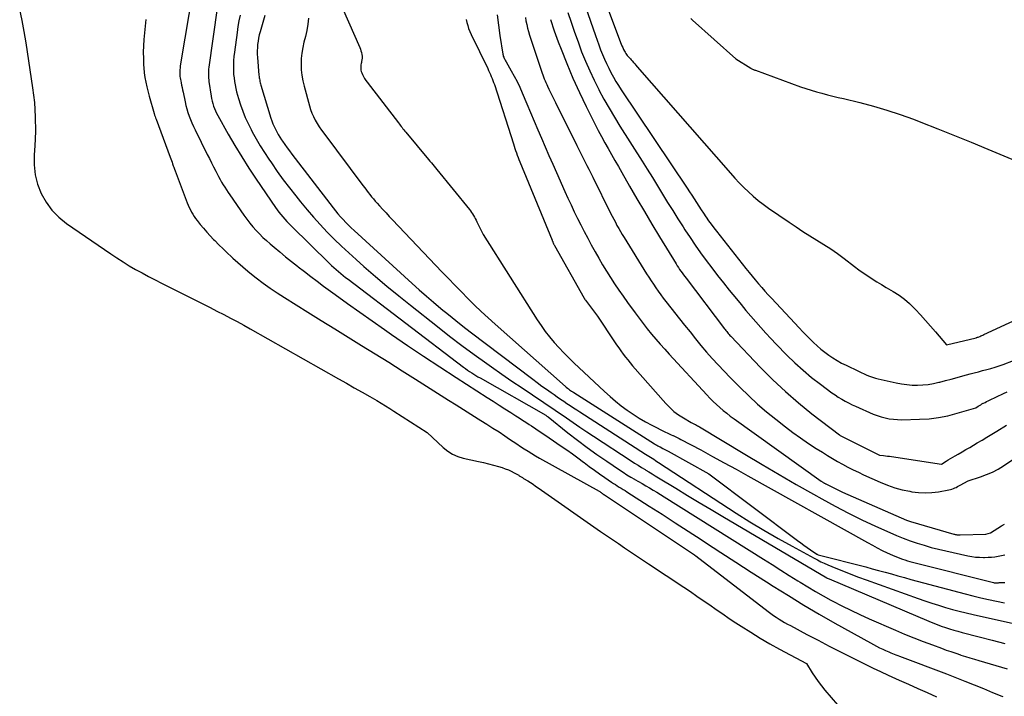
# Model space of a CAD drawing. Units: inches. Extents: x 2625528 to 2628083, y 1496347 to 1499090.
# Drawn here: x 2625585 to 2625699, y 1498053 to 1498132 of the extents above; entities that cross this region are included whole.
import ezdxf

# ---------------------------------------------------------------- set-up
doc = ezdxf.new("R2010")
doc.units = ezdxf.units.IN
doc.header["$MEASUREMENT"] = 0
doc.layers.add('Tile_2737_07_SW_contour_2ft', color=233, linetype='Continuous')

msp = doc.modelspace()

# ---------------------------------------------------------------- linework, layer by layer
at = {"layer": 'Tile_2737_07_SW_contour_2ft'}
for points in [[(2625644.98, 1498154.93, 7856), (2625654.78, 1498128.84, 7856), (2625654.87, 1498128.63, 7856), (2625654.96, 1498128.43, 7856), (2625655.06, 1498128.23, 7856), (2625655.16, 1498128.03, 7856), (2625655.24, 1498127.89, 7856), (2625655.32, 1498127.77, 7856), (2625655.4, 1498127.65, 7856), (2625655.48, 1498127.54, 7856), (2625655.57, 1498127.44, 7856), (2625655.67, 1498127.33, 7856), (2625655.77, 1498127.23, 7856), (2625655.86, 1498127.13, 7856), (2625655.95, 1498127.02, 7856), (2625656.06, 1498126.9, 7856), (2625656.21, 1498126.73, 7856), (2625656.36, 1498126.57, 7856), (2625656.5, 1498126.4, 7856), (2625656.65, 1498126.23, 7856), (2625667.43, 1498113.91, 7856), (2625667.93, 1498113.35, 7856), (2625668.44, 1498112.81, 7856), (2625668.97, 1498112.27, 7856), (2625669.51, 1498111.75, 7856), (2625670.07, 1498111.26, 7856), (2625670.64, 1498110.77, 7856), (2625671.23, 1498110.32, 7856), (2625671.84, 1498109.88, 7856), (2625674.23, 1498108.23, 7856), (2625675.02, 1498107.7, 7856), (2625675.82, 1498107.18, 7856), (2625676.62, 1498106.67, 7856), (2625677.43, 1498106.18, 7856), (2625678.24, 1498105.68, 7856), (2625679.03, 1498105.17, 7856), (2625679.81, 1498104.62, 7856), (2625680.57, 1498104.06, 7856), (2625681.78, 1498103.13, 7856), (2625682.29, 1498102.75, 7856), (2625682.8, 1498102.38, 7856), (2625683.32, 1498102.03, 7856), (2625683.84, 1498101.69, 7856), (2625684.38, 1498101.36, 7856), (2625684.91, 1498101.03, 7856), (2625685.45, 1498100.71, 7856), (2625685.99, 1498100.39, 7856), (2625686.27, 1498100.23, 7856), (2625686.93, 1498099.8, 7856), (2625687.56, 1498099.34, 7856), (2625688.15, 1498098.83, 7856), (2625688.71, 1498098.28, 7856), (2625688.82, 1498098.16, 7856), (2625689.42, 1498097.52, 7856), (2625690.01, 1498096.87, 7856), (2625690.59, 1498096.21, 7856), (2625691.16, 1498095.55, 7856), (2625692.44, 1498094.06, 7856), (2625695.87, 1498094.89, 7856), (2625695.89, 1498094.9, 7856), (2625695.91, 1498094.9, 7856), (2625695.92, 1498094.91, 7856), (2625695.94, 1498094.91, 7856), (2625696.01, 1498094.93, 7856), (2625696.02, 1498094.94, 7856), (2625696.04, 1498094.94, 7856), (2625696.05, 1498094.95, 7856), (2625696.07, 1498094.96, 7856), (2625696.27, 1498095.04, 7856), (2625696.39, 1498095.09, 7856), (2625696.5, 1498095.14, 7856), (2625696.62, 1498095.19, 7856), (2625696.73, 1498095.24, 7856), (2625705.05, 1498099.06, 7856)], [(2625645.65, 1498147.55, 7858), (2625651.81, 1498129.84, 7858), (2625652.01, 1498129.29, 7858), (2625652.21, 1498128.74, 7858), (2625652.41, 1498128.19, 7858), (2625652.63, 1498127.65, 7858), (2625652.85, 1498127.11, 7858), (2625653.08, 1498126.58, 7858), (2625653.34, 1498126.05, 7858), (2625653.6, 1498125.54, 7858), (2625653.88, 1498125.03, 7858), (2625654.17, 1498124.53, 7858), (2625654.48, 1498124.04, 7858), (2625654.8, 1498123.55, 7858), (2625662.43, 1498112.18, 7858), (2625662.7, 1498111.77, 7858), (2625662.97, 1498111.36, 7858), (2625663.24, 1498110.94, 7858), (2625663.5, 1498110.52, 7858), (2625663.77, 1498110.11, 7858), (2625664.03, 1498109.69, 7858), (2625664.31, 1498109.28, 7858), (2625664.58, 1498108.86, 7858), (2625664.6, 1498108.84, 7858), (2625664.89, 1498108.42, 7858), (2625665.18, 1498108, 7858), (2625665.49, 1498107.59, 7858), (2625665.8, 1498107.19, 7858), (2625669.22, 1498102.88, 7858), (2625669.58, 1498102.43, 7858), (2625669.94, 1498102, 7858), (2625670.3, 1498101.56, 7858), (2625670.67, 1498101.13, 7858), (2625671.04, 1498100.71, 7858), (2625671.42, 1498100.28, 7858), (2625671.8, 1498099.86, 7858), (2625672.18, 1498099.45, 7858), (2625674.86, 1498096.57, 7858), (2625675.35, 1498096.06, 7858), (2625675.85, 1498095.54, 7858), (2625676.34, 1498095.04, 7858), (2625676.85, 1498094.53, 7858), (2625677.04, 1498094.35, 7858), (2625677.46, 1498093.95, 7858), (2625677.89, 1498093.57, 7858), (2625678.34, 1498093.21, 7858), (2625678.81, 1498092.87, 7858), (2625679.29, 1498092.55, 7858), (2625679.78, 1498092.24, 7858), (2625680.28, 1498091.96, 7858), (2625680.8, 1498091.7, 7858), (2625682.25, 1498091, 7858), (2625682.57, 1498090.85, 7858), (2625682.88, 1498090.71, 7858), (2625683.21, 1498090.57, 7858), (2625683.53, 1498090.44, 7858), (2625683.86, 1498090.33, 7858), (2625684.2, 1498090.22, 7858), (2625684.53, 1498090.13, 7858), (2625684.87, 1498090.04, 7858), (2625686.6, 1498089.66, 7858), (2625687.21, 1498089.54, 7858), (2625687.83, 1498089.46, 7858), (2625688.45, 1498089.41, 7858), (2625689.07, 1498089.4, 7858), (2625689.7, 1498089.43, 7858), (2625690.32, 1498089.48, 7858), (2625690.93, 1498089.59, 7858), (2625691.54, 1498089.73, 7858), (2625691.65, 1498089.76, 7858), (2625692.31, 1498089.93, 7858), (2625692.98, 1498090.11, 7858), (2625693.64, 1498090.28, 7858), (2625694.3, 1498090.46, 7858), (2625695.15, 1498090.69, 7858), (2625695.64, 1498090.82, 7858), (2625696.12, 1498090.95, 7858), (2625696.6, 1498091.08, 7858), (2625697.09, 1498091.2, 7858), (2625697.57, 1498091.33, 7858), (2625698.05, 1498091.48, 7858), (2625698.52, 1498091.63, 7858), (2625698.99, 1498091.8, 7858), (2625700.17, 1498092.25, 7858)], [(2625605.18, 1498134.82, 7880), (2625603.88, 1498127.01, 7880), (2625603.84, 1498126.77, 7880), (2625603.81, 1498126.54, 7880), (2625603.77, 1498126.3, 7880), (2625603.75, 1498126.06, 7880), (2625603.73, 1498125.92, 7880), (2625603.72, 1498125.75, 7880), (2625603.71, 1498125.58, 7880), (2625603.72, 1498125.42, 7880), (2625603.73, 1498125.25, 7880), (2625603.74, 1498125.08, 7880), (2625603.76, 1498124.92, 7880), (2625603.79, 1498124.75, 7880), (2625603.82, 1498124.59, 7880), (2625603.87, 1498124.37, 7880), (2625603.92, 1498124.09, 7880), (2625603.98, 1498123.82, 7880), (2625604.04, 1498123.54, 7880), (2625604.1, 1498123.27, 7880), (2625604.33, 1498122.17, 7880), (2625604.43, 1498121.75, 7880), (2625604.54, 1498121.34, 7880), (2625604.66, 1498120.93, 7880), (2625604.8, 1498120.52, 7880), (2625604.95, 1498120.12, 7880), (2625605.12, 1498119.72, 7880), (2625605.29, 1498119.33, 7880), (2625605.48, 1498118.94, 7880), (2625606.9, 1498116.08, 7880), (2625607.14, 1498115.6, 7880), (2625607.38, 1498115.12, 7880), (2625607.63, 1498114.64, 7880), (2625607.88, 1498114.16, 7880), (2625608.05, 1498113.83, 7880), (2625608.21, 1498113.51, 7880), (2625608.38, 1498113.2, 7880), (2625608.56, 1498112.89, 7880), (2625608.74, 1498112.58, 7880), (2625608.93, 1498112.28, 7880), (2625609.12, 1498111.98, 7880), (2625609.31, 1498111.68, 7880), (2625609.51, 1498111.39, 7880), (2625611.14, 1498109.06, 7880), (2625611.47, 1498108.6, 7880), (2625611.81, 1498108.15, 7880), (2625612.17, 1498107.72, 7880), (2625612.54, 1498107.3, 7880), (2625612.93, 1498106.89, 7880), (2625613.33, 1498106.49, 7880), (2625613.74, 1498106.11, 7880), (2625614.16, 1498105.74, 7880), (2625614.63, 1498105.35, 7880), (2625615.29, 1498104.8, 7880), (2625615.96, 1498104.25, 7880), (2625616.64, 1498103.7, 7880), (2625617.32, 1498103.17, 7880), (2625617.41, 1498103.09, 7880), (2625618.14, 1498102.53, 7880), (2625618.87, 1498101.97, 7880), (2625619.61, 1498101.41, 7880), (2625620.36, 1498100.86, 7880), (2625621.69, 1498099.89, 7880), (2625623.11, 1498098.86, 7880), (2625624.53, 1498097.84, 7880), (2625625.96, 1498096.83, 7880), (2625627.39, 1498095.83, 7880), (2625628.21, 1498095.26, 7880), (2625630.06, 1498094, 7880), (2625631.92, 1498092.74, 7880), (2625633.8, 1498091.51, 7880), (2625635.68, 1498090.28, 7880), (2625639.28, 1498087.98, 7880), (2625639.96, 1498087.54, 7880), (2625640.65, 1498087.1, 7880), (2625641.33, 1498086.67, 7880), (2625642.01, 1498086.23, 7880), (2625642.61, 1498085.86, 7880), (2625642.99, 1498085.61, 7880), (2625643.38, 1498085.36, 7880), (2625643.76, 1498085.11, 7880), (2625644.14, 1498084.86, 7880), (2625644.41, 1498084.69, 7880), (2625644.92, 1498084.35, 7880), (2625645.43, 1498084, 7880), (2625645.94, 1498083.66, 7880), (2625646.45, 1498083.31, 7880), (2625647.85, 1498082.36, 7880), (2625648.5, 1498081.91, 7880), (2625649.14, 1498081.45, 7880), (2625649.78, 1498080.99, 7880), (2625650.42, 1498080.51, 7880), (2625650.5, 1498080.45, 7880), (2625651.09, 1498080.01, 7880), (2625651.68, 1498079.58, 7880), (2625652.29, 1498079.15, 7880), (2625652.89, 1498078.73, 7880), (2625653.68, 1498078.19, 7880), (2625653.9, 1498078.04, 7880), (2625654.12, 1498077.9, 7880), (2625654.34, 1498077.76, 7880), (2625654.56, 1498077.62, 7880), (2625654.78, 1498077.49, 7880), (2625655.01, 1498077.35, 7880), (2625655.23, 1498077.21, 7880), (2625655.45, 1498077.07, 7880), (2625658.02, 1498075.42, 7880), (2625659.52, 1498074.46, 7880), (2625661.03, 1498073.49, 7880), (2625662.53, 1498072.52, 7880), (2625664.03, 1498071.54, 7880), (2625664.55, 1498071.2, 7880), (2625666.31, 1498070.06, 7880), (2625668.07, 1498068.92, 7880), (2625669.84, 1498067.79, 7880), (2625671.6, 1498066.65, 7880), (2625672.38, 1498066.16, 7880), (2625674.14, 1498065.06, 7880), (2625675.92, 1498063.97, 7880), (2625677.71, 1498062.92, 7880), (2625679.51, 1498061.89, 7880), (2625683.62, 1498059.58, 7880), (2625683.97, 1498059.39, 7880), (2625684.32, 1498059.21, 7880), (2625684.68, 1498059.03, 7880), (2625685.04, 1498058.86, 7880), (2625685.37, 1498058.71, 7880), (2625685.57, 1498058.62, 7880), (2625685.77, 1498058.54, 7880), (2625685.97, 1498058.46, 7880), (2625686.17, 1498058.38, 7880), (2625686.38, 1498058.3, 7880), (2625686.58, 1498058.22, 7880), (2625686.78, 1498058.15, 7880), (2625686.99, 1498058.07, 7880), (2625692.41, 1498056.03, 7880), (2625694.55, 1498055.17, 7880), (2625695.62, 1498054.74, 7880), (2625696.69, 1498054.31, 7880), (2625697.76, 1498053.87, 7880), (2625698.83, 1498053.43, 7880), (2625698.93, 1498053.39, 7880)], [(2625621.91, 1498134.43, 7870), (2625624.53, 1498128.45, 7870), (2625624.61, 1498128.25, 7870), (2625624.68, 1498128.05, 7870), (2625624.74, 1498127.85, 7870), (2625624.78, 1498127.64, 7870), (2625624.81, 1498127.43, 7870), (2625624.81, 1498127.23, 7870), (2625624.79, 1498127.03, 7870), (2625624.75, 1498126.83, 7870), (2625624.73, 1498126.73, 7870), (2625624.69, 1498126.58, 7870), (2625624.67, 1498126.43, 7870), (2625624.65, 1498126.28, 7870), (2625624.65, 1498126.13, 7870), (2625624.66, 1498125.97, 7870), (2625624.68, 1498125.82, 7870), (2625624.72, 1498125.68, 7870), (2625624.77, 1498125.53, 7870), (2625624.85, 1498125.33, 7870), (2625624.96, 1498125.09, 7870), (2625625.09, 1498124.86, 7870), (2625625.23, 1498124.64, 7870), (2625625.38, 1498124.43, 7870), (2625629.01, 1498119.72, 7870), (2625629.12, 1498119.59, 7870), (2625629.22, 1498119.46, 7870), (2625629.33, 1498119.32, 7870), (2625629.43, 1498119.19, 7870), (2625629.54, 1498119.06, 7870), (2625629.65, 1498118.93, 7870), (2625629.76, 1498118.79, 7870), (2625629.87, 1498118.66, 7870), (2625632.5, 1498115.49, 7870), (2625632.66, 1498115.3, 7870), (2625632.83, 1498115.1, 7870), (2625632.99, 1498114.91, 7870), (2625633.15, 1498114.71, 7870), (2625633.47, 1498114.32, 7870), (2625637.23, 1498109.7, 7870), (2625637.36, 1498109.54, 7870), (2625637.48, 1498109.37, 7870), (2625637.6, 1498109.2, 7870), (2625637.7, 1498109.02, 7870), (2625637.81, 1498108.84, 7870), (2625637.9, 1498108.66, 7870), (2625638, 1498108.47, 7870), (2625638.09, 1498108.29, 7870), (2625638.81, 1498106.81, 7870), (2625645.06, 1498096.97, 7870), (2625645.51, 1498096.29, 7870), (2625645.99, 1498095.62, 7870), (2625646.5, 1498094.98, 7870), (2625647.03, 1498094.35, 7870), (2625647.58, 1498093.74, 7870), (2625648.14, 1498093.14, 7870), (2625648.73, 1498092.56, 7870), (2625649.32, 1498091.99, 7870), (2625652.87, 1498088.65, 7870), (2625653.5, 1498088.08, 7870), (2625654.13, 1498087.54, 7870), (2625654.79, 1498087.01, 7870), (2625655.47, 1498086.51, 7870), (2625656.16, 1498086.03, 7870), (2625656.87, 1498085.58, 7870), (2625657.6, 1498085.16, 7870), (2625658.34, 1498084.76, 7870), (2625659.9, 1498083.98, 7870), (2625660.11, 1498083.88, 7870), (2625660.33, 1498083.77, 7870), (2625660.55, 1498083.67, 7870), (2625660.77, 1498083.57, 7870), (2625660.79, 1498083.56, 7870), (2625661.02, 1498083.46, 7870), (2625661.25, 1498083.35, 7870), (2625661.48, 1498083.24, 7870), (2625661.7, 1498083.12, 7870), (2625663.99, 1498081.9, 7870), (2625665.36, 1498081.16, 7870), (2625666.72, 1498080.42, 7870), (2625668.08, 1498079.67, 7870), (2625669.43, 1498078.92, 7870), (2625683.29, 1498071.19, 7870), (2625683.85, 1498070.88, 7870), (2625684.42, 1498070.58, 7870), (2625684.99, 1498070.29, 7870), (2625685.57, 1498070.02, 7870), (2625686.18, 1498069.73, 7870), (2625686.46, 1498069.61, 7870), (2625686.74, 1498069.49, 7870), (2625687.03, 1498069.38, 7870), (2625687.32, 1498069.28, 7870), (2625687.61, 1498069.19, 7870), (2625687.9, 1498069.1, 7870), (2625688.2, 1498069.02, 7870), (2625688.49, 1498068.94, 7870), (2625697.88, 1498066.57, 7870), (2625697.94, 1498066.55, 7870), (2625698.01, 1498066.54, 7870), (2625698.08, 1498066.53, 7870), (2625698.15, 1498066.53, 7870), (2625698.17, 1498066.53, 7870), (2625698.23, 1498066.53, 7870), (2625698.29, 1498066.53, 7870), (2625698.34, 1498066.54, 7870), (2625698.4, 1498066.54, 7870), (2625698.46, 1498066.55, 7870), (2625698.51, 1498066.56, 7870), (2625698.57, 1498066.57, 7870), (2625698.63, 1498066.57, 7870), (2625698.77, 1498066.58, 7870), (2625698.9, 1498066.59, 7870), (2625699.03, 1498066.59, 7870), (2625699.17, 1498066.59, 7870)], [(2625608.05, 1498133.01, 7878), (2625607.08, 1498126.16, 7878), (2625607.05, 1498125.96, 7878), (2625607.03, 1498125.75, 7878), (2625607.02, 1498125.54, 7878), (2625607.02, 1498125.33, 7878), (2625607.02, 1498125.12, 7878), (2625607.04, 1498124.91, 7878), (2625607.06, 1498124.71, 7878), (2625607.09, 1498124.5, 7878), (2625607.35, 1498122.82, 7878), (2625607.4, 1498122.53, 7878), (2625607.47, 1498122.24, 7878), (2625607.55, 1498121.96, 7878), (2625607.63, 1498121.67, 7878), (2625607.73, 1498121.4, 7878), (2625607.85, 1498121.12, 7878), (2625607.97, 1498120.86, 7878), (2625608.11, 1498120.6, 7878), (2625609.33, 1498118.43, 7878), (2625610.1, 1498117.1, 7878), (2625610.9, 1498115.79, 7878), (2625611.72, 1498114.49, 7878), (2625612.57, 1498113.21, 7878), (2625614.78, 1498109.96, 7878), (2625614.98, 1498109.67, 7878), (2625615.19, 1498109.39, 7878), (2625615.41, 1498109.12, 7878), (2625615.63, 1498108.85, 7878), (2625615.86, 1498108.59, 7878), (2625616.1, 1498108.33, 7878), (2625616.34, 1498108.08, 7878), (2625616.59, 1498107.83, 7878), (2625621.03, 1498103.48, 7878), (2625621.28, 1498103.23, 7878), (2625621.54, 1498102.99, 7878), (2625621.81, 1498102.76, 7878), (2625622.07, 1498102.53, 7878), (2625622.35, 1498102.3, 7878), (2625622.62, 1498102.08, 7878), (2625622.9, 1498101.86, 7878), (2625623.18, 1498101.64, 7878), (2625636.55, 1498091.48, 7878), (2625636.78, 1498091.31, 7878), (2625637.01, 1498091.15, 7878), (2625637.25, 1498090.99, 7878), (2625637.49, 1498090.83, 7878), (2625637.73, 1498090.68, 7878), (2625637.97, 1498090.53, 7878), (2625638.22, 1498090.38, 7878), (2625638.46, 1498090.24, 7878), (2625646.05, 1498085.91, 7878), (2625646.12, 1498085.87, 7878), (2625646.19, 1498085.82, 7878), (2625646.27, 1498085.77, 7878), (2625646.33, 1498085.72, 7878), (2625648.62, 1498083.9, 7878), (2625649.72, 1498083.04, 7878), (2625650.84, 1498082.2, 7878), (2625651.97, 1498081.39, 7878), (2625653.12, 1498080.59, 7878), (2625654.59, 1498079.6, 7878), (2625655.02, 1498079.32, 7878), (2625655.45, 1498079.04, 7878), (2625655.89, 1498078.77, 7878), (2625656.33, 1498078.52, 7878), (2625656.37, 1498078.5, 7878), (2625656.8, 1498078.25, 7878), (2625657.23, 1498078.01, 7878), (2625657.65, 1498077.76, 7878), (2625658.08, 1498077.51, 7878), (2625658.5, 1498077.26, 7878), (2625658.92, 1498077.01, 7878), (2625659.34, 1498076.75, 7878), (2625659.76, 1498076.49, 7878), (2625671.24, 1498069.27, 7878), (2625672.24, 1498068.64, 7878), (2625673.24, 1498068.02, 7878), (2625674.24, 1498067.39, 7878), (2625675.24, 1498066.77, 7878), (2625675.49, 1498066.61, 7878), (2625676.37, 1498066.07, 7878), (2625677.26, 1498065.54, 7878), (2625678.16, 1498065.03, 7878), (2625679.06, 1498064.53, 7878), (2625679.28, 1498064.41, 7878), (2625680.31, 1498063.88, 7878), (2625681.35, 1498063.36, 7878), (2625682.4, 1498062.87, 7878), (2625683.46, 1498062.39, 7878), (2625686.52, 1498061.07, 7878), (2625687.58, 1498060.62, 7878), (2625688.64, 1498060.19, 7878), (2625689.71, 1498059.77, 7878), (2625690.79, 1498059.37, 7878), (2625691.86, 1498058.97, 7878), (2625692.4, 1498058.77, 7878), (2625692.94, 1498058.58, 7878), (2625693.49, 1498058.39, 7878), (2625694.03, 1498058.21, 7878), (2625694.1, 1498058.19, 7878), (2625694.62, 1498058.02, 7878), (2625695.13, 1498057.86, 7878), (2625695.65, 1498057.7, 7878), (2625696.16, 1498057.55, 7878), (2625699.44, 1498056.59, 7878)], [(2625585.19, 1498132.83, 7884), (2625585.46, 1498131.56, 7884), (2625585.69, 1498130.28, 7884), (2625585.9, 1498128.99, 7884), (2625586.69, 1498123.78, 7884), (2625586.89, 1498122.1, 7884), (2625587, 1498120.42, 7884), (2625587.01, 1498118.74, 7884), (2625586.93, 1498117.06, 7884), (2625586.85, 1498116.02, 7884), (2625586.86, 1498114.87, 7884), (2625586.98, 1498113.74, 7884), (2625587.27, 1498112.64, 7884), (2625587.68, 1498111.56, 7884), (2625588.26, 1498110.56, 7884), (2625588.93, 1498109.64, 7884), (2625589.73, 1498108.83, 7884), (2625590.62, 1498108.1, 7884), (2625595.73, 1498104.58, 7884), (2625596.43, 1498104.11, 7884), (2625597.15, 1498103.65, 7884), (2625597.87, 1498103.21, 7884), (2625598.61, 1498102.79, 7884), (2625599.35, 1498102.37, 7884), (2625600.1, 1498101.97, 7884), (2625600.85, 1498101.58, 7884), (2625601.61, 1498101.19, 7884), (2625605.69, 1498099.15, 7884), (2625606.47, 1498098.76, 7884), (2625607.25, 1498098.37, 7884), (2625608.02, 1498097.97, 7884), (2625608.8, 1498097.57, 7884), (2625609.57, 1498097.16, 7884), (2625610.34, 1498096.75, 7884), (2625611.11, 1498096.33, 7884), (2625611.87, 1498095.91, 7884), (2625622.09, 1498090.13, 7884), (2625622.99, 1498089.62, 7884), (2625623.9, 1498089.1, 7884), (2625624.8, 1498088.59, 7884), (2625625.71, 1498088.07, 7884), (2625626.5, 1498087.61, 7884), (2625627.01, 1498087.32, 7884), (2625627.51, 1498087.02, 7884), (2625628, 1498086.71, 7884), (2625628.5, 1498086.4, 7884), (2625632.33, 1498083.94, 7884), (2625634.2, 1498082.17, 7884), (2625634.72, 1498081.75, 7884), (2625635.28, 1498081.4, 7884), (2625635.88, 1498081.14, 7884), (2625636.52, 1498080.95, 7884), (2625638.26, 1498080.58, 7884), (2625638.84, 1498080.45, 7884), (2625639.43, 1498080.3, 7884), (2625640.01, 1498080.15, 7884), (2625640.59, 1498079.99, 7884), (2625641.02, 1498079.86, 7884), (2625641.38, 1498079.74, 7884), (2625641.73, 1498079.61, 7884), (2625642.07, 1498079.44, 7884), (2625642.41, 1498079.27, 7884), (2625642.93, 1498078.97, 7884), (2625643, 1498078.92, 7884), (2625643.07, 1498078.88, 7884), (2625643.14, 1498078.84, 7884), (2625643.21, 1498078.8, 7884), (2625643.28, 1498078.75, 7884), (2625643.35, 1498078.71, 7884), (2625643.42, 1498078.67, 7884), (2625643.49, 1498078.62, 7884), (2625643.97, 1498078.32, 7884), (2625644.28, 1498078.13, 7884), (2625644.59, 1498077.93, 7884), (2625644.89, 1498077.73, 7884), (2625645.19, 1498077.52, 7884), (2625652.41, 1498072.49, 7884), (2625653.09, 1498072.02, 7884), (2625653.78, 1498071.54, 7884), (2625654.47, 1498071.07, 7884), (2625655.16, 1498070.6, 7884), (2625655.85, 1498070.13, 7884), (2625656.55, 1498069.66, 7884), (2625657.24, 1498069.2, 7884), (2625657.94, 1498068.74, 7884), (2625662.04, 1498066.03, 7884), (2625662.79, 1498065.52, 7884), (2625663.55, 1498065.01, 7884), (2625664.29, 1498064.5, 7884), (2625665.04, 1498063.98, 7884), (2625665.79, 1498063.46, 7884), (2625666.53, 1498062.94, 7884), (2625667.29, 1498062.43, 7884), (2625668.05, 1498061.93, 7884), (2625668.68, 1498061.51, 7884), (2625669.77, 1498060.82, 7884), (2625670.87, 1498060.15, 7884), (2625671.99, 1498059.5, 7884), (2625673.11, 1498058.87, 7884), (2625676.23, 1498057.19, 7884), (2625676.88, 1498056.13, 7884), (2625677.22, 1498055.61, 7884), (2625677.57, 1498055.11, 7884), (2625677.95, 1498054.61, 7884), (2625678.34, 1498054.13, 7884), (2625679.8, 1498052.43, 7884)], [(2625610.7, 1498132.2, 7876), (2625610.56, 1498131.54, 7876), (2625610.44, 1498130.87, 7876), (2625610.34, 1498130.19, 7876), (2625610.03, 1498127.92, 7876), (2625609.98, 1498127.42, 7876), (2625609.94, 1498126.93, 7876), (2625609.92, 1498126.43, 7876), (2625609.93, 1498125.93, 7876), (2625609.93, 1498125.75, 7876), (2625609.95, 1498125.34, 7876), (2625609.99, 1498124.93, 7876), (2625610.04, 1498124.53, 7876), (2625610.11, 1498124.12, 7876), (2625610.19, 1498123.72, 7876), (2625610.28, 1498123.32, 7876), (2625610.39, 1498122.93, 7876), (2625610.51, 1498122.53, 7876), (2625610.74, 1498121.83, 7876), (2625611, 1498121.1, 7876), (2625611.29, 1498120.37, 7876), (2625611.61, 1498119.66, 7876), (2625611.96, 1498118.97, 7876), (2625612.09, 1498118.7, 7876), (2625612.54, 1498117.89, 7876), (2625613.01, 1498117.08, 7876), (2625613.5, 1498116.3, 7876), (2625614.01, 1498115.52, 7876), (2625614.31, 1498115.09, 7876), (2625614.99, 1498114.12, 7876), (2625615.69, 1498113.16, 7876), (2625616.41, 1498112.21, 7876), (2625617.14, 1498111.28, 7876), (2625617.7, 1498110.59, 7876), (2625618.44, 1498109.69, 7876), (2625619.2, 1498108.81, 7876), (2625619.97, 1498107.96, 7876), (2625620.77, 1498107.11, 7876), (2625621.58, 1498106.29, 7876), (2625622.41, 1498105.48, 7876), (2625623.26, 1498104.69, 7876), (2625624.12, 1498103.92, 7876), (2625625.02, 1498103.13, 7876), (2625626.35, 1498101.98, 7876), (2625627.69, 1498100.85, 7876), (2625629.05, 1498099.73, 7876), (2625630.42, 1498098.63, 7876), (2625633.53, 1498096.17, 7876), (2625634.94, 1498095.08, 7876), (2625636.35, 1498094, 7876), (2625637.78, 1498092.95, 7876), (2625639.23, 1498091.91, 7876), (2625639.8, 1498091.5, 7876), (2625640.97, 1498090.68, 7876), (2625642.14, 1498089.87, 7876), (2625643.32, 1498089.07, 7876), (2625644.51, 1498088.27, 7876), (2625645.82, 1498087.4, 7876), (2625646.35, 1498087.04, 7876), (2625646.88, 1498086.68, 7876), (2625647.41, 1498086.32, 7876), (2625647.94, 1498085.96, 7876), (2625648.45, 1498085.61, 7876), (2625649.23, 1498085.07, 7876), (2625650.02, 1498084.54, 7876), (2625650.81, 1498084.01, 7876), (2625651.6, 1498083.49, 7876), (2625655.93, 1498080.64, 7876), (2625656.33, 1498080.39, 7876), (2625656.74, 1498080.13, 7876), (2625657.14, 1498079.88, 7876), (2625657.55, 1498079.63, 7876), (2625657.62, 1498079.58, 7876), (2625657.99, 1498079.36, 7876), (2625658.36, 1498079.13, 7876), (2625658.73, 1498078.91, 7876), (2625659.11, 1498078.68, 7876), (2625661.09, 1498077.47, 7876), (2625662.45, 1498076.65, 7876), (2625663.82, 1498075.82, 7876), (2625665.19, 1498075.01, 7876), (2625666.56, 1498074.19, 7876), (2625678.57, 1498067.11, 7876), (2625678.61, 1498067.09, 7876), (2625678.86, 1498067, 7876), (2625690.39, 1498062.09, 7876), (2625690.86, 1498061.9, 7876), (2625691.34, 1498061.71, 7876), (2625691.81, 1498061.54, 7876), (2625692.29, 1498061.37, 7876), (2625692.77, 1498061.22, 7876), (2625693.26, 1498061.07, 7876), (2625693.75, 1498060.93, 7876), (2625694.24, 1498060.8, 7876), (2625696.22, 1498060.29, 7876), (2625697.7, 1498059.91, 7876), (2625699.19, 1498059.54, 7876)], [(2625613.56, 1498132.14, 7874), (2625613.02, 1498130.27, 7874), (2625612.92, 1498129.91, 7874), (2625612.84, 1498129.54, 7874), (2625612.77, 1498129.17, 7874), (2625612.72, 1498128.8, 7874), (2625612.69, 1498128.43, 7874), (2625612.67, 1498128.05, 7874), (2625612.68, 1498127.68, 7874), (2625612.7, 1498127.3, 7874), (2625612.87, 1498125.24, 7874), (2625612.89, 1498125.1, 7874), (2625612.91, 1498124.95, 7874), (2625612.93, 1498124.81, 7874), (2625612.96, 1498124.66, 7874), (2625612.99, 1498124.52, 7874), (2625613.02, 1498124.38, 7874), (2625613.06, 1498124.23, 7874), (2625613.1, 1498124.09, 7874), (2625614.27, 1498120.29, 7874), (2625614.38, 1498119.96, 7874), (2625614.5, 1498119.63, 7874), (2625614.63, 1498119.31, 7874), (2625614.78, 1498118.99, 7874), (2625614.94, 1498118.68, 7874), (2625615.11, 1498118.37, 7874), (2625615.29, 1498118.08, 7874), (2625615.48, 1498117.78, 7874), (2625615.6, 1498117.6, 7874), (2625615.87, 1498117.23, 7874), (2625616.13, 1498116.86, 7874), (2625616.41, 1498116.49, 7874), (2625616.68, 1498116.12, 7874), (2625621.45, 1498109.92, 7874), (2625621.73, 1498109.57, 7874), (2625622.01, 1498109.22, 7874), (2625622.31, 1498108.88, 7874), (2625622.61, 1498108.55, 7874), (2625622.92, 1498108.22, 7874), (2625623.23, 1498107.9, 7874), (2625623.55, 1498107.59, 7874), (2625623.88, 1498107.28, 7874), (2625630.62, 1498101.15, 7874), (2625631.43, 1498100.42, 7874), (2625632.26, 1498099.7, 7874), (2625633.09, 1498098.98, 7874), (2625633.93, 1498098.28, 7874), (2625633.97, 1498098.24, 7874), (2625634.8, 1498097.56, 7874), (2625635.64, 1498096.89, 7874), (2625636.48, 1498096.23, 7874), (2625637.33, 1498095.58, 7874), (2625644.56, 1498090.09, 7874), (2625645.08, 1498089.69, 7874), (2625645.61, 1498089.3, 7874), (2625646.15, 1498088.92, 7874), (2625646.68, 1498088.54, 7874), (2625647.02, 1498088.3, 7874), (2625647.39, 1498088.04, 7874), (2625647.76, 1498087.79, 7874), (2625648.14, 1498087.54, 7874), (2625648.51, 1498087.28, 7874), (2625648.88, 1498087.04, 7874), (2625649.26, 1498086.79, 7874), (2625649.64, 1498086.54, 7874), (2625650.02, 1498086.3, 7874), (2625657.61, 1498081.43, 7874), (2625657.8, 1498081.31, 7874), (2625657.99, 1498081.19, 7874), (2625658.17, 1498081.07, 7874), (2625658.36, 1498080.95, 7874), (2625658.55, 1498080.83, 7874), (2625658.74, 1498080.7, 7874), (2625658.93, 1498080.58, 7874), (2625659.12, 1498080.46, 7874), (2625668.1, 1498074.61, 7874), (2625669.69, 1498073.6, 7874), (2625671.3, 1498072.62, 7874), (2625672.93, 1498071.68, 7874), (2625674.57, 1498070.76, 7874), (2625677.11, 1498069.38, 7874), (2625677.5, 1498069.18, 7874), (2625677.89, 1498068.98, 7874), (2625678.29, 1498068.8, 7874), (2625678.7, 1498068.62, 7874), (2625679.62, 1498068.23, 7874), (2625680.49, 1498067.88, 7874), (2625681.36, 1498067.53, 7874), (2625682.24, 1498067.2, 7874), (2625683.13, 1498066.87, 7874), (2625689.15, 1498064.74, 7874), (2625689.93, 1498064.47, 7874), (2625690.72, 1498064.2, 7874), (2625691.51, 1498063.95, 7874), (2625692.3, 1498063.7, 7874), (2625693.1, 1498063.47, 7874), (2625693.89, 1498063.25, 7874), (2625694.7, 1498063.05, 7874), (2625695.51, 1498062.86, 7874), (2625701.56, 1498061.52, 7874)], [(2625618.6, 1498131.84, 7872), (2625618.54, 1498131.13, 7872), (2625618.42, 1498130.43, 7872), (2625618.26, 1498129.73, 7872), (2625618.08, 1498129.06, 7872), (2625617.94, 1498128.44, 7872), (2625617.83, 1498127.8, 7872), (2625617.77, 1498127.17, 7872), (2625617.75, 1498126.52, 7872), (2625617.77, 1498125.88, 7872), (2625617.83, 1498125.24, 7872), (2625617.95, 1498124.61, 7872), (2625618.09, 1498123.99, 7872), (2625618.72, 1498121.72, 7872), (2625618.85, 1498121.29, 7872), (2625619.01, 1498120.86, 7872), (2625619.19, 1498120.45, 7872), (2625619.39, 1498120.05, 7872), (2625619.62, 1498119.66, 7872), (2625619.86, 1498119.27, 7872), (2625620.11, 1498118.9, 7872), (2625620.37, 1498118.53, 7872), (2625624.91, 1498112.47, 7872), (2625625.11, 1498112.21, 7872), (2625625.31, 1498111.95, 7872), (2625625.51, 1498111.69, 7872), (2625625.71, 1498111.44, 7872), (2625625.91, 1498111.19, 7872), (2625626.12, 1498110.94, 7872), (2625626.33, 1498110.69, 7872), (2625626.54, 1498110.45, 7872), (2625626.84, 1498110.12, 7872), (2625627.21, 1498109.72, 7872), (2625627.58, 1498109.32, 7872), (2625627.95, 1498108.92, 7872), (2625628.33, 1498108.52, 7872), (2625634.04, 1498102.5, 7872), (2625634.79, 1498101.72, 7872), (2625635.54, 1498100.95, 7872), (2625636.3, 1498100.18, 7872), (2625637.06, 1498099.41, 7872), (2625637.82, 1498098.65, 7872), (2625638.6, 1498097.9, 7872), (2625639.39, 1498097.17, 7872), (2625640.2, 1498096.45, 7872), (2625648.33, 1498089.24, 7872), (2625648.44, 1498089.15, 7872), (2625648.56, 1498089.05, 7872), (2625648.68, 1498088.96, 7872), (2625648.8, 1498088.87, 7872), (2625648.93, 1498088.79, 7872), (2625649.05, 1498088.7, 7872), (2625649.18, 1498088.62, 7872), (2625649.3, 1498088.54, 7872), (2625658.66, 1498082.6, 7872), (2625658.75, 1498082.54, 7872), (2625658.84, 1498082.49, 7872), (2625658.93, 1498082.44, 7872), (2625659.03, 1498082.39, 7872), (2625659.19, 1498082.31, 7872), (2625659.29, 1498082.26, 7872), (2625659.61, 1498082.09, 7872), (2625659.76, 1498082.01, 7872), (2625659.91, 1498081.93, 7872), (2625660.06, 1498081.85, 7872), (2625660.21, 1498081.77, 7872), (2625664.93, 1498079.15, 7872), (2625675.18, 1498071.45, 7872), (2625675.56, 1498071.17, 7872), (2625675.93, 1498070.9, 7872), (2625676.31, 1498070.63, 7872), (2625676.69, 1498070.37, 7872), (2625677.43, 1498069.86, 7872), (2625677.46, 1498069.84, 7872), (2625677.47, 1498069.84, 7872), (2625677.49, 1498069.83, 7872), (2625677.59, 1498069.78, 7872), (2625683.08, 1498068.37, 7872), (2625683.83, 1498068.17, 7872), (2625684.57, 1498067.97, 7872), (2625685.32, 1498067.77, 7872), (2625686.06, 1498067.56, 7872), (2625686.8, 1498067.36, 7872), (2625687.55, 1498067.15, 7872), (2625688.29, 1498066.94, 7872), (2625689.03, 1498066.74, 7872), (2625694.58, 1498065.25, 7872), (2625695.48, 1498065.02, 7872), (2625696.39, 1498064.8, 7872), (2625697.3, 1498064.6, 7872), (2625698.21, 1498064.41, 7872), (2625699.12, 1498064.24, 7872)], [(2625640.43, 1498132.21, 7866), (2625640.59, 1498131.02, 7866), (2625640.76, 1498129.82, 7866), (2625641.1, 1498127.68, 7866), (2625641.12, 1498127.56, 7866), (2625641.15, 1498127.44, 7866), (2625641.2, 1498127.32, 7866), (2625641.25, 1498127.21, 7866), (2625641.26, 1498127.18, 7866), (2625641.31, 1498127.08, 7866), (2625641.36, 1498126.99, 7866), (2625641.41, 1498126.89, 7866), (2625641.47, 1498126.79, 7866), (2625642.07, 1498125.76, 7866), (2625642.42, 1498125.14, 7866), (2625642.74, 1498124.51, 7866), (2625643.05, 1498123.87, 7866), (2625643.34, 1498123.22, 7866), (2625643.88, 1498121.93, 7866), (2625644.3, 1498120.93, 7866), (2625644.72, 1498119.94, 7866), (2625645.14, 1498118.94, 7866), (2625645.56, 1498117.95, 7866), (2625645.99, 1498116.95, 7866), (2625646.42, 1498115.96, 7866), (2625646.86, 1498114.97, 7866), (2625647.29, 1498113.99, 7866), (2625648.27, 1498111.81, 7866), (2625648.63, 1498111.02, 7866), (2625648.99, 1498110.24, 7866), (2625649.35, 1498109.46, 7866), (2625649.73, 1498108.69, 7866), (2625650.11, 1498107.92, 7866), (2625650.5, 1498107.15, 7866), (2625650.91, 1498106.39, 7866), (2625651.32, 1498105.63, 7866), (2625651.77, 1498104.83, 7866), (2625652.2, 1498104.07, 7866), (2625652.64, 1498103.32, 7866), (2625653.1, 1498102.58, 7866), (2625653.56, 1498101.84, 7866), (2625654.03, 1498101.12, 7866), (2625654.51, 1498100.39, 7866), (2625655.01, 1498099.68, 7866), (2625655.51, 1498098.97, 7866), (2625656.39, 1498097.76, 7866), (2625656.85, 1498097.13, 7866), (2625657.32, 1498096.52, 7866), (2625657.8, 1498095.91, 7866), (2625658.29, 1498095.31, 7866), (2625658.79, 1498094.71, 7866), (2625659.3, 1498094.12, 7866), (2625659.82, 1498093.55, 7866), (2625660.34, 1498092.97, 7866), (2625664.69, 1498088.26, 7866), (2625665.05, 1498087.89, 7866), (2625665.42, 1498087.51, 7866), (2625665.8, 1498087.16, 7866), (2625666.19, 1498086.81, 7866), (2625666.59, 1498086.47, 7866), (2625667, 1498086.14, 7866), (2625667.41, 1498085.82, 7866), (2625667.84, 1498085.51, 7866), (2625677.93, 1498078.31, 7866), (2625677.99, 1498078.27, 7866), (2625678.04, 1498078.23, 7866), (2625678.1, 1498078.19, 7866), (2625678.16, 1498078.16, 7866), (2625678.24, 1498078.11, 7866), (2625678.25, 1498078.09, 7866), (2625678.27, 1498078.08, 7866), (2625678.29, 1498078.07, 7866), (2625678.31, 1498078.06, 7866), (2625678.38, 1498078.02, 7866), (2625678.4, 1498078.01, 7866), (2625678.42, 1498078, 7866), (2625678.44, 1498078, 7866), (2625678.46, 1498077.99, 7866), (2625680.39, 1498077.03, 7866), (2625687.81, 1498073.8, 7866), (2625687.93, 1498073.76, 7866), (2625688.04, 1498073.71, 7866), (2625688.16, 1498073.67, 7866), (2625688.27, 1498073.64, 7866), (2625693.26, 1498072.18, 7866), (2625693.35, 1498072.16, 7866), (2625693.44, 1498072.14, 7866), (2625693.53, 1498072.12, 7866), (2625693.63, 1498072.1, 7866), (2625693.72, 1498072.09, 7866), (2625693.82, 1498072.08, 7866), (2625693.91, 1498072.08, 7866), (2625694.01, 1498072.08, 7866), (2625696.99, 1498072.17, 7866), (2625697.5, 1498072.33, 7866), (2625698.77, 1498073.12, 7866), (2625699.12, 1498073.32, 7866)], [(2625643.7, 1498131.93, 7864), (2625643.77, 1498131.52, 7864), (2625643.86, 1498131.11, 7864), (2625643.95, 1498130.7, 7864), (2625644.06, 1498130.29, 7864), (2625644.18, 1498129.89, 7864), (2625645.55, 1498125.72, 7864), (2625645.63, 1498125.49, 7864), (2625645.71, 1498125.27, 7864), (2625645.79, 1498125.05, 7864), (2625645.88, 1498124.83, 7864), (2625645.98, 1498124.61, 7864), (2625646.07, 1498124.4, 7864), (2625646.17, 1498124.18, 7864), (2625646.27, 1498123.97, 7864), (2625646.43, 1498123.63, 7864), (2625646.61, 1498123.24, 7864), (2625646.8, 1498122.86, 7864), (2625646.98, 1498122.48, 7864), (2625647.17, 1498122.1, 7864), (2625649.67, 1498117.1, 7864), (2625649.9, 1498116.64, 7864), (2625650.12, 1498116.18, 7864), (2625650.35, 1498115.73, 7864), (2625650.58, 1498115.27, 7864), (2625650.8, 1498114.81, 7864), (2625651.03, 1498114.36, 7864), (2625651.26, 1498113.9, 7864), (2625651.49, 1498113.45, 7864), (2625653.55, 1498109.3, 7864), (2625653.73, 1498108.94, 7864), (2625653.92, 1498108.58, 7864), (2625654.11, 1498108.23, 7864), (2625654.3, 1498107.87, 7864), (2625654.5, 1498107.52, 7864), (2625654.71, 1498107.18, 7864), (2625654.91, 1498106.83, 7864), (2625655.12, 1498106.49, 7864), (2625657.73, 1498102.29, 7864), (2625657.99, 1498101.88, 7864), (2625658.25, 1498101.46, 7864), (2625658.52, 1498101.06, 7864), (2625658.8, 1498100.66, 7864), (2625659.08, 1498100.26, 7864), (2625659.37, 1498099.86, 7864), (2625659.66, 1498099.47, 7864), (2625659.96, 1498099.08, 7864), (2625662.12, 1498096.33, 7864), (2625662.75, 1498095.55, 7864), (2625663.38, 1498094.77, 7864), (2625664.02, 1498093.99, 7864), (2625664.67, 1498093.23, 7864), (2625665.33, 1498092.47, 7864), (2625666, 1498091.73, 7864), (2625666.69, 1498091, 7864), (2625667.38, 1498090.28, 7864), (2625668.55, 1498089.11, 7864), (2625669.54, 1498088.15, 7864), (2625670.55, 1498087.21, 7864), (2625671.6, 1498086.32, 7864), (2625672.68, 1498085.45, 7864), (2625673.78, 1498084.59, 7864), (2625674.66, 1498083.93, 7864), (2625675.54, 1498083.29, 7864), (2625676.45, 1498082.67, 7864), (2625677.36, 1498082.07, 7864), (2625678.06, 1498081.63, 7864), (2625678.64, 1498081.27, 7864), (2625679.22, 1498080.92, 7864), (2625679.81, 1498080.58, 7864), (2625680.41, 1498080.25, 7864), (2625681.01, 1498079.93, 7864), (2625681.61, 1498079.62, 7864), (2625682.23, 1498079.32, 7864), (2625682.84, 1498079.04, 7864), (2625684.75, 1498078.18, 7864), (2625685.59, 1498077.84, 7864), (2625686.43, 1498077.54, 7864), (2625687.3, 1498077.31, 7864), (2625688.18, 1498077.12, 7864), (2625688.4, 1498077.08, 7864), (2625689.18, 1498076.98, 7864), (2625689.96, 1498076.94, 7864), (2625690.73, 1498076.98, 7864), (2625691.51, 1498077.08, 7864), (2625692.7, 1498077.3, 7864), (2625692.88, 1498077.34, 7864), (2625693.05, 1498077.38, 7864), (2625693.22, 1498077.44, 7864), (2625693.38, 1498077.51, 7864), (2625693.55, 1498077.58, 7864), (2625693.71, 1498077.66, 7864), (2625693.87, 1498077.74, 7864), (2625694.02, 1498077.82, 7864), (2625694.95, 1498078.33, 7864), (2625696.37, 1498078.79, 7864), (2625697.06, 1498079.05, 7864), (2625697.74, 1498079.34, 7864), (2625698.39, 1498079.69, 7864), (2625699.03, 1498080.08, 7864), (2625701.62, 1498081.82, 7864)], [(2625648.6, 1498132.5, 7860), (2625648.98, 1498131.36, 7860), (2625649.38, 1498130.22, 7860), (2625649.79, 1498129.09, 7860), (2625650.21, 1498127.96, 7860), (2625650.67, 1498126.85, 7860), (2625651.15, 1498125.74, 7860), (2625651.66, 1498124.66, 7860), (2625652.2, 1498123.58, 7860), (2625652.21, 1498123.56, 7860), (2625652.79, 1498122.49, 7860), (2625653.38, 1498121.43, 7860), (2625654, 1498120.39, 7860), (2625654.64, 1498119.35, 7860), (2625657.21, 1498115.31, 7860), (2625657.81, 1498114.36, 7860), (2625658.4, 1498113.41, 7860), (2625658.99, 1498112.45, 7860), (2625659.58, 1498111.49, 7860), (2625660.16, 1498110.54, 7860), (2625660.75, 1498109.58, 7860), (2625661.35, 1498108.63, 7860), (2625661.95, 1498107.69, 7860), (2625662.15, 1498107.37, 7860), (2625662.75, 1498106.47, 7860), (2625663.36, 1498105.57, 7860), (2625663.98, 1498104.69, 7860), (2625664.63, 1498103.81, 7860), (2625665.28, 1498102.95, 7860), (2625665.94, 1498102.09, 7860), (2625666.61, 1498101.24, 7860), (2625667.29, 1498100.39, 7860), (2625668.11, 1498099.4, 7860), (2625668.66, 1498098.72, 7860), (2625669.22, 1498098.05, 7860), (2625669.78, 1498097.38, 7860), (2625670.35, 1498096.72, 7860), (2625670.93, 1498096.06, 7860), (2625671.51, 1498095.42, 7860), (2625672.11, 1498094.78, 7860), (2625672.72, 1498094.15, 7860), (2625673.97, 1498092.87, 7860), (2625674.89, 1498091.98, 7860), (2625675.84, 1498091.12, 7860), (2625676.82, 1498090.3, 7860), (2625677.83, 1498089.51, 7860), (2625679.17, 1498088.52, 7860), (2625679.54, 1498088.26, 7860), (2625679.91, 1498088.01, 7860), (2625680.3, 1498087.78, 7860), (2625680.7, 1498087.55, 7860), (2625681.1, 1498087.34, 7860), (2625681.5, 1498087.14, 7860), (2625681.91, 1498086.95, 7860), (2625682.33, 1498086.76, 7860), (2625683.5, 1498086.24, 7860), (2625683.95, 1498086.06, 7860), (2625684.4, 1498085.89, 7860), (2625684.86, 1498085.75, 7860), (2625685.33, 1498085.62, 7860), (2625685.8, 1498085.52, 7860), (2625686.28, 1498085.45, 7860), (2625686.76, 1498085.41, 7860), (2625687.24, 1498085.4, 7860), (2625689.31, 1498085.45, 7860), (2625690.42, 1498085.51, 7860), (2625691.51, 1498085.64, 7860), (2625692.59, 1498085.86, 7860), (2625693.67, 1498086.14, 7860), (2625695.8, 1498086.79, 7860), (2625696.09, 1498086.96, 7860), (2625696.24, 1498087.05, 7860), (2625696.38, 1498087.13, 7860), (2625696.53, 1498087.22, 7860), (2625696.68, 1498087.3, 7860), (2625696.72, 1498087.32, 7860), (2625696.89, 1498087.41, 7860), (2625697.06, 1498087.49, 7860), (2625697.23, 1498087.58, 7860), (2625697.4, 1498087.66, 7860), (2625699.02, 1498088.43, 7860), (2625699.44, 1498088.63, 7860)], [(2625662.84, 1498131.79, 7854), (2625663.02, 1498131.61, 7854), (2625668.06, 1498127.12, 7854), (2625669.78, 1498126.06, 7854), (2625669.84, 1498126.02, 7854), (2625669.91, 1498125.99, 7854), (2625669.98, 1498125.95, 7854), (2625670.04, 1498125.92, 7854), (2625670.11, 1498125.89, 7854), (2625670.18, 1498125.86, 7854), (2625670.25, 1498125.83, 7854), (2625670.32, 1498125.81, 7854), (2625675.55, 1498123.91, 7854), (2625676.16, 1498123.7, 7854), (2625676.77, 1498123.5, 7854), (2625677.39, 1498123.32, 7854), (2625678.01, 1498123.15, 7854), (2625678.64, 1498122.99, 7854), (2625679.26, 1498122.83, 7854), (2625679.89, 1498122.68, 7854), (2625680.51, 1498122.53, 7854), (2625682.41, 1498122.07, 7854), (2625683.98, 1498121.66, 7854), (2625685.54, 1498121.21, 7854), (2625687.07, 1498120.7, 7854), (2625688.59, 1498120.15, 7854), (2625689.46, 1498119.81, 7854), (2625691.41, 1498119.05, 7854), (2625693.34, 1498118.27, 7854), (2625695.28, 1498117.49, 7854), (2625697.21, 1498116.69, 7854), (2625700.43, 1498115.33, 7854)], [(2625599.77, 1498131.67, 7882), (2625599.57, 1498129.36, 7882), (2625599.52, 1498128.63, 7882), (2625599.49, 1498127.9, 7882), (2625599.5, 1498127.17, 7882), (2625599.53, 1498126.43, 7882), (2625599.55, 1498126.08, 7882), (2625599.6, 1498125.52, 7882), (2625599.67, 1498124.97, 7882), (2625599.77, 1498124.43, 7882), (2625599.9, 1498123.89, 7882), (2625600.18, 1498122.81, 7882), (2625600.76, 1498120.8, 7882), (2625600.81, 1498120.64, 7882), (2625600.86, 1498120.48, 7882), (2625600.92, 1498120.33, 7882), (2625600.97, 1498120.17, 7882), (2625602.61, 1498115.75, 7882), (2625602.68, 1498115.56, 7882), (2625602.75, 1498115.37, 7882), (2625602.82, 1498115.17, 7882), (2625602.89, 1498114.98, 7882), (2625602.96, 1498114.78, 7882), (2625603.03, 1498114.59, 7882), (2625603.1, 1498114.39, 7882), (2625603.18, 1498114.2, 7882), (2625604.58, 1498110.47, 7882), (2625604.69, 1498110.2, 7882), (2625604.81, 1498109.93, 7882), (2625604.94, 1498109.67, 7882), (2625605.08, 1498109.41, 7882), (2625605.22, 1498109.16, 7882), (2625605.38, 1498108.91, 7882), (2625605.55, 1498108.67, 7882), (2625605.73, 1498108.44, 7882), (2625606.08, 1498107.99, 7882), (2625606.45, 1498107.54, 7882), (2625606.83, 1498107.1, 7882), (2625607.22, 1498106.67, 7882), (2625607.63, 1498106.25, 7882), (2625607.76, 1498106.11, 7882), (2625608.24, 1498105.63, 7882), (2625608.72, 1498105.16, 7882), (2625609.21, 1498104.69, 7882), (2625609.7, 1498104.23, 7882), (2625609.85, 1498104.1, 7882), (2625610.42, 1498103.58, 7882), (2625611, 1498103.07, 7882), (2625611.6, 1498102.57, 7882), (2625612.21, 1498102.09, 7882), (2625612.56, 1498101.81, 7882), (2625613.36, 1498101.21, 7882), (2625614.17, 1498100.63, 7882), (2625615, 1498100.07, 7882), (2625615.84, 1498099.52, 7882), (2625618.52, 1498097.84, 7882), (2625620.08, 1498096.87, 7882), (2625621.64, 1498095.9, 7882), (2625623.2, 1498094.93, 7882), (2625624.76, 1498093.97, 7882), (2625626.33, 1498093.01, 7882), (2625627.89, 1498092.04, 7882), (2625629.44, 1498091.07, 7882), (2625631, 1498090.09, 7882), (2625634.82, 1498087.67, 7882), (2625635.68, 1498087.13, 7882), (2625636.53, 1498086.59, 7882), (2625637.39, 1498086.06, 7882), (2625638.25, 1498085.52, 7882), (2625638.55, 1498085.33, 7882), (2625639.25, 1498084.89, 7882), (2625639.95, 1498084.44, 7882), (2625640.65, 1498083.99, 7882), (2625641.34, 1498083.52, 7882), (2625641.87, 1498083.17, 7882), (2625642.3, 1498082.88, 7882), (2625642.72, 1498082.6, 7882), (2625643.15, 1498082.31, 7882), (2625643.58, 1498082.03, 7882), (2625644.01, 1498081.75, 7882), (2625644.44, 1498081.48, 7882), (2625644.88, 1498081.22, 7882), (2625645.33, 1498080.97, 7882), (2625652.24, 1498077.12, 7882), (2625652.3, 1498077.09, 7882), (2625652.35, 1498077.06, 7882), (2625652.4, 1498077.02, 7882), (2625652.46, 1498076.99, 7882), (2625652.51, 1498076.95, 7882), (2625652.56, 1498076.92, 7882), (2625652.61, 1498076.88, 7882), (2625652.66, 1498076.84, 7882), (2625652.78, 1498076.76, 7882), (2625652.86, 1498076.71, 7882), (2625663.26, 1498069.77, 7882), (2625663.31, 1498069.74, 7882), (2625663.42, 1498069.66, 7882), (2625671.8, 1498063.22, 7882), (2625672.11, 1498063, 7882), (2625672.41, 1498062.77, 7882), (2625672.73, 1498062.56, 7882), (2625673.05, 1498062.35, 7882), (2625673.37, 1498062.15, 7882), (2625673.69, 1498061.96, 7882), (2625674.02, 1498061.77, 7882), (2625674.36, 1498061.59, 7882), (2625676.27, 1498060.57, 7882), (2625677.56, 1498059.9, 7882), (2625678.86, 1498059.22, 7882), (2625680.16, 1498058.56, 7882), (2625681.46, 1498057.91, 7882), (2625683.08, 1498057.1, 7882), (2625683.93, 1498056.68, 7882), (2625684.79, 1498056.27, 7882), (2625685.66, 1498055.87, 7882), (2625686.52, 1498055.47, 7882), (2625686.94, 1498055.28, 7882), (2625688.02, 1498054.8, 7882), (2625689.09, 1498054.32, 7882), (2625690.18, 1498053.84, 7882), (2625691.26, 1498053.36, 7882)], [(2625636.85, 1498131.69, 7868), (2625636.93, 1498131.33, 7868), (2625637.03, 1498130.98, 7868), (2625637.14, 1498130.63, 7868), (2625637.27, 1498130.29, 7868), (2625637.42, 1498129.95, 7868), (2625639.34, 1498126, 7868), (2625639.45, 1498125.78, 7868), (2625639.56, 1498125.56, 7868), (2625639.66, 1498125.33, 7868), (2625639.76, 1498125.1, 7868), (2625639.85, 1498124.87, 7868), (2625639.94, 1498124.64, 7868), (2625640.03, 1498124.41, 7868), (2625640.11, 1498124.18, 7868), (2625642.31, 1498117.3, 7868), (2625642.39, 1498117.04, 7868), (2625642.48, 1498116.77, 7868), (2625642.57, 1498116.52, 7868), (2625642.66, 1498116.26, 7868), (2625642.75, 1498116, 7868), (2625642.85, 1498115.74, 7868), (2625642.95, 1498115.49, 7868), (2625643.05, 1498115.23, 7868), (2625646.79, 1498106.15, 7868), (2625646.82, 1498106.07, 7868), (2625646.86, 1498106, 7868), (2625646.89, 1498105.92, 7868), (2625646.93, 1498105.84, 7868), (2625646.97, 1498105.76, 7868), (2625647.01, 1498105.68, 7868), (2625647.05, 1498105.61, 7868), (2625647.09, 1498105.53, 7868), (2625650.51, 1498099.44, 7868), (2625650.52, 1498099.42, 7868), (2625650.53, 1498099.41, 7868), (2625650.54, 1498099.39, 7868), (2625650.55, 1498099.37, 7868), (2625650.59, 1498099.3, 7868), (2625650.6, 1498099.28, 7868), (2625650.61, 1498099.27, 7868), (2625650.63, 1498099.25, 7868), (2625650.64, 1498099.23, 7868), (2625652.05, 1498097.37, 7868), (2625654.02, 1498094.42, 7868), (2625654.26, 1498094.06, 7868), (2625654.51, 1498093.7, 7868), (2625654.76, 1498093.35, 7868), (2625655.02, 1498093, 7868), (2625655.28, 1498092.65, 7868), (2625655.55, 1498092.31, 7868), (2625655.82, 1498091.98, 7868), (2625656.1, 1498091.65, 7868), (2625659.94, 1498087.28, 7868), (2625660.4, 1498086.81, 7868), (2625660.89, 1498086.36, 7868), (2625661.42, 1498085.97, 7868), (2625661.98, 1498085.61, 7868), (2625662.9, 1498085.08, 7868), (2625663.02, 1498085.01, 7868), (2625663.13, 1498084.95, 7868), (2625663.25, 1498084.89, 7868), (2625663.37, 1498084.83, 7868), (2625663.49, 1498084.76, 7868), (2625663.61, 1498084.7, 7868), (2625663.72, 1498084.64, 7868), (2625663.84, 1498084.57, 7868), (2625669.11, 1498081.4, 7868), (2625671.08, 1498080.23, 7868), (2625673.06, 1498079.07, 7868), (2625675.05, 1498077.92, 7868), (2625677.04, 1498076.79, 7868), (2625678, 1498076.26, 7868), (2625679.53, 1498075.42, 7868), (2625681.08, 1498074.61, 7868), (2625682.64, 1498073.84, 7868), (2625684.22, 1498073.1, 7868), (2625685.85, 1498072.36, 7868), (2625686.63, 1498072.02, 7868), (2625687.42, 1498071.7, 7868), (2625688.22, 1498071.4, 7868), (2625689.03, 1498071.13, 7868), (2625689.85, 1498070.88, 7868), (2625690.67, 1498070.64, 7868), (2625691.5, 1498070.43, 7868), (2625692.33, 1498070.24, 7868), (2625694.89, 1498069.67, 7868), (2625695.34, 1498069.59, 7868), (2625695.79, 1498069.52, 7868), (2625696.25, 1498069.49, 7868), (2625696.71, 1498069.48, 7868), (2625696.84, 1498069.48, 7868), (2625697.23, 1498069.49, 7868), (2625697.62, 1498069.51, 7868), (2625698.01, 1498069.56, 7868), (2625698.4, 1498069.63, 7868), (2625698.78, 1498069.7, 7868), (2625699.17, 1498069.76, 7868)], [(2625646.6, 1498131.67, 7862), (2625647.04, 1498130.39, 7862), (2625647.51, 1498129.11, 7862), (2625647.83, 1498128.26, 7862), (2625648.5, 1498126.58, 7862), (2625649.2, 1498124.91, 7862), (2625649.95, 1498123.26, 7862), (2625650.73, 1498121.63, 7862), (2625651.77, 1498119.56, 7862), (2625652.13, 1498118.85, 7862), (2625652.5, 1498118.14, 7862), (2625652.88, 1498117.44, 7862), (2625653.27, 1498116.75, 7862), (2625653.67, 1498116.06, 7862), (2625654.07, 1498115.37, 7862), (2625654.46, 1498114.68, 7862), (2625654.86, 1498113.99, 7862), (2625655.76, 1498112.42, 7862), (2625656.61, 1498110.94, 7862), (2625657.47, 1498109.47, 7862), (2625658.35, 1498108.01, 7862), (2625659.23, 1498106.56, 7862), (2625661.13, 1498103.43, 7862), (2625661.27, 1498103.21, 7862), (2625661.4, 1498103, 7862), (2625661.55, 1498102.79, 7862), (2625661.69, 1498102.58, 7862), (2625661.84, 1498102.37, 7862), (2625661.99, 1498102.17, 7862), (2625662.14, 1498101.96, 7862), (2625662.29, 1498101.76, 7862), (2625666.74, 1498095.93, 7862), (2625666.82, 1498095.82, 7862), (2625666.91, 1498095.71, 7862), (2625667, 1498095.6, 7862), (2625667.09, 1498095.49, 7862), (2625667.17, 1498095.38, 7862), (2625667.27, 1498095.27, 7862), (2625667.36, 1498095.16, 7862), (2625667.46, 1498095.06, 7862), (2625670.9, 1498091.45, 7862), (2625672.32, 1498090.03, 7862), (2625673.78, 1498088.66, 7862), (2625675.3, 1498087.36, 7862), (2625676.86, 1498086.1, 7862), (2625680.04, 1498083.64, 7862), (2625680.12, 1498083.59, 7862), (2625684.6, 1498081.33, 7862), (2625684.69, 1498081.31, 7862), (2625685.15, 1498081.26, 7862), (2625685.38, 1498081.23, 7862), (2625685.6, 1498081.2, 7862), (2625685.83, 1498081.17, 7862), (2625686.06, 1498081.14, 7862), (2625691.86, 1498080.26, 7862), (2625692.38, 1498080.59, 7862), (2625692.63, 1498080.75, 7862), (2625692.89, 1498080.91, 7862), (2625693.16, 1498081.07, 7862), (2625693.42, 1498081.22, 7862), (2625693.78, 1498081.43, 7862), (2625694.23, 1498081.69, 7862), (2625694.67, 1498081.94, 7862), (2625695.12, 1498082.2, 7862), (2625695.56, 1498082.46, 7862), (2625695.97, 1498082.71, 7862), (2625696.54, 1498083.05, 7862), (2625697.11, 1498083.39, 7862), (2625697.68, 1498083.73, 7862), (2625698.24, 1498084.08, 7862), (2625699.37, 1498084.78, 7862)]]:
    msp.add_polyline3d(points, dxfattribs=at)

doc.saveas('drawing.dxf')
